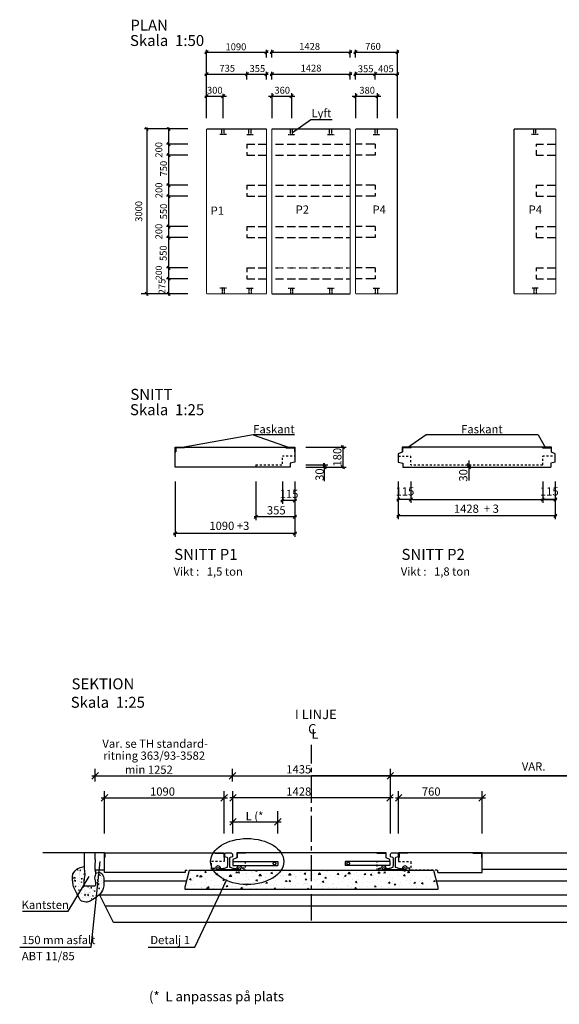
# Model space of a CAD drawing. Units: feet. Extents: x 21216 to 48655, y -39739 to -21814.
# Drawn here: x 21216 to 31032, y -39739 to -21814 of the extents above; entities that cross this region are included whole.
import ezdxf
from ezdxf.enums import TextEntityAlignment as Align

# ---------------------------------------------------------------- set-up
doc = ezdxf.new("R2010")
doc.units = ezdxf.units.FT
doc.header["$MEASUREMENT"] = 0
doc.header["$PDMODE"] = 2
doc.linetypes.add('CENTER2', pattern=[28.575, 19.05, -3.175, 3.175, -3.175])
doc.linetypes.add('HIDDEN0', pattern=[0.1875, 0.125, -0.0625])
doc.layers.get('Defpoints').update_dxf_attribs({"linetype": 'CONTINUOUS'})
for name, color, linetype in [('050MM_TEXT', 3, 'CONTINUOUS'), ('Centrumlinje', 4, 'CENTER2'), ('DIM', 4, 'CONTINUOUS'), ('KANTSTEN', 3, 'CONTINUOUS'), ('LAYER-0', 7, 'CONTINUOUS'), ('LAYER-255', 7, 'CONTINUOUS'), ('Layer-38', 12, 'CONTINUOUS'), ('M-000', 7, 'CONTINUOUS'), ('m-000a', 1, 'CONTINUOUS'), ('M-002', 1, 'CONTINUOUS'), ('MÅTTLINJE', 1, 'CONTINUOUS'), ('RASTER_BETONG', 4, 'CONTINUOUS'), ('RASTER_SPÅRDETALJ', 4, 'CONTINUOUS'), ('SEKTIONSSKIKT', 1, 'CONTINUOUS'), ('SPÅRDETALJER', 1, 'CONTINUOUS')]:
    doc.layers.add(name, color=color, linetype=linetype)
doc.styles.add('ISO', font='ISO', dxfattribs={"height": 1})
doc.styles.get("Standard").update_dxf_attribs({"font": 'isocp.shx', "height": 0.2})

# ---------------------------------------------------------------- blocks, each defined once
blk = doc.blocks.new('KSRV4')
at = {"layer": 'M-000'}
for p, q in [((-0.1, 0), (-0.1, -0.15)), ((0, 0), (-0.1, 0)), ((0, -0.06), (0, 0)), ((-0.1, -0.3), (0, -0.3))]:
    blk.add_line(p, q, dxfattribs=at)
for points in [[(0, -0.06), (-0.0026, -0.1128), (-0.0026, -0.1521), (0.0046, -0.1841), (-0.0047, -0.2275), (0.0036, -0.2843), (0, -0.3)], [(-0.1, -0.15), (-0.0946, -0.2006), (-0.1028, -0.2626), (-0.1, -0.3)]]:
    blk.add_spline(points, degree=3, dxfattribs=at)
blk = doc.blocks.new('-28')
at = {"layer": 'KANTSTEN'}
blk.add_blockref('KSRV4', (0.0753, 0.306), dxfattribs=at)

msp = doc.modelspace()

# ---------------------------------------------------------------- hatches: boundary and pattern name
at = {"layer": 'RASTER_BETONG'}
h = msp.add_hatch(dxfattribs=at)
h.set_pattern_fill('AR-CONC', color=256, scale=20, style=0)
h.set_pattern_definition([(50, (-1596701.5, -1578094.36), (143.4520365, -12.550427), [15, -165]), (355, (-1596701.5, -1578094.36), (-27.750267, 150.438427), [12, -132]), (100.4514, (-1596689.54, -1578095.41), (115.701876, 137.887908), [12.748038, -140.228422]), (46.1842, (-1596701.5, -1578054.36), (213.44821, -33.103803), [22.5, -247.5]), (96.6356, (-1596683.7, -1578057.12), (186.932541, 194.823574), [19.122058, -210.3426]), (351.1842, (-1596701.5, -1578054.36), (186.93239, 194.82372), [18, -198]), (21, (-1596681.5, -1578064.36), (119.3814104, -80.523778), [15, -165]), (326, (-1596681.5, -1578064.36), (48.663066, 145.030009), [12, -132]), (71.4514, (-1596671.55, -1578071.07), (168.044526, 64.506099), [12.748038, -140.228422]), (37.5, (-1596701.496, -1578094.363), (2.4319711, 66.5787708), [0, -130.4, 0, -134, 0, -132.5]), (7.5, (-1596701.496, -1578094.36), (52.6139075, 78.8823424), [0, -76.4, 0, -127.4, 0, -50.5]), (327.5, (-1596746.096, -1578094.363), (106.7644872, -4.5109743), [0, -50, 0, -156, 0, -207]), (317.5, (-1596766.1, -1578094.36), (116.637234, 20.0209965), [0, -65, 0, -103.6, 0, -147])])
h.paths.add_polyline_path([(22389, -37237), (22389, -37282), (22394, -37314), (22398, -37345), (22399, -37387), (22393, -37433), (22384, -37489), (22383, -37532), (22388, -37577), (22589, -37580), (22595, -37557), (22596, -37530), (22590, -37500), (22584, -37474), (22579, -37443), (22581, -37421), (22595, -37383), (22621, -37375), (22654, -37371), (22680, -37373), (22703, -37384), (22730, -37418), (22744, -37466), (22749, -37518), (22746, -37572), (22734, -37630), (22722, -37663), (22702, -37700), (22672, -37736), (22639, -37765), (22610, -37787), (22538, -37836), (22487, -37864), (22455, -37876), (22418, -37879), (22387, -37873), (22354, -37864), (22333, -37853), (22300, -37807), (22280, -37769), (22255, -37723), (22220, -37648), (22196, -37589), (22185, -37528), (22178, -37469), (22179, -37407), (22183, -37363), (22218, -37320), (22251, -37287), (22296, -37259), (22344, -37243), (22386, -37227)])
at = {"layer": 'RASTER_SPÅRDETALJ'}
h = msp.add_hatch(dxfattribs=at)
h.set_pattern_fill('AR-CONC', color=256, scale=40, angle=135, style=0)
h.set_pattern_definition([(185, (0, 0), (-185.1228, 220.6208), [30, -330]), (130, (0, 0), (-173.5073, -251.9969), [24, -264]), (235.4514, (-15.43, 18.39), (-358.6301, -31.3758), [25.496, -280.4568]), (181.1842, (-56.57, -56.57), (-255.0455, 348.6772), [45, -495]), (231.6356, (-77.82, -27.5), (-539.8847, -11.1596), [38.244, -420.6852]), (126.1842, (-56.57, -56.57), (-539.8847, -11.16), [36, -396]), (156, (-70.7, -14.14), (-54.953, 282.7086), [30, -330]), (101, (-70.7, -14.14), (-273.9234, -136.2834), [24, -264]), (206.4514, (-75.3, 9.42), (-328.8762, 146.4254), [25.496, -280.4568]), (172.5, (0, 0), (-97.59593, -90.71727), [0, -260.8, 0, -268, 0, -265]), (142.5, (0, 0), (-185.9638, -37.14918), [0, -152.8, 0, -254.8, 0, -101]), (102.5, (63.07, -63.07), (-144.6083, 157.36727), [0, -100, 0, -312, 0, -414]), (92.5, (91.36, -91.36), (-193.2639, 136.636), [0, -130, 0, -207.2, 0, -294])])
h.paths.add_polyline_path([(24304, -37300), (28744, -37300), (28824, -37599), (28824, -37650), (24224, -37650), (24224, -37599)])

# ---------------------------------------------------------------- linework, layer by layer
at = {"layer": 'Centrumlinje', "ltscale": 25}
msp.add_line((26524, -38212), (26524, -35014), dxfattribs=at)
at = {"layer": 'Defpoints', "color": 0, "linetype": 'ByBlock'}
for p in [(28086, -23554), (23926, -24079), (23926, -24279), (23926, -25029), (23926, -26529), (23926, -26804)]:
    msp.add_point(p, dxfattribs=at)
at = {"layer": 'DIM', "const_width": 20}
for points in [[(27230, -23804), (25802, -23804)], [(28086, -23804), (27326, -23804)]]:
    msp.add_lwpolyline(points, dxfattribs=at)
at = {"layer": 'Layer-255'}
for p, q in [((26162, -23154), (26162, -23604)), ((27326, -23154), (27326, -23604)), ((27725, -23604), (27725, -23154))]:
    msp.add_line(p, q, dxfattribs=at)
at = {"layer": 'Layer-255', "color": 3}
for p, q in [((25465, -29371), (24143, -29609)), ((25465, -29371), (26137, -29609)), ((28613, -29371), (28270, -29609)), ((30647, -29371), (28613, -29371)), ((30647, -29371), (30783, -29609)), ((28172, -29689), (28104, -29719)), ((28104, -29719), (28104, -29869)), ((28172, -29599), (28172, -29689)), ((30892, -29599), (28172, -29599)), ((30892, -29689), (30892, -29599)), ((30960, -29719), (30892, -29689)), ((30960, -29869), (30960, -29719)), ((28104, -29869), (28184, -29885)), ((28184, -29885), (28184, -29959)), ((30960, -29869), (30880, -29887)), ((30880, -29887), (30880, -29959)), ((28184, -29959), (30880, -29959)), ((24938, -36980), (24938, -37140)), ((24938, -37100), (24938, -37140)), ((25164, -37070), (25096, -37100)), ((25096, -37100), (25096, -37140)), ((27884, -36980), (25164, -36980)), ((25164, -36980), (25164, -37070)), ((27884, -37070), (27884, -36980)), ((27952, -37100), (27884, -37070)), ((27952, -37140), (27952, -37100)), ((28110, -36980), (28110, -37140)), ((29630, -36980), (28110, -36980)), ((29630, -37340), (29630, -36980)), ((27872, -37268), (27872, -37300)), ((24228, -37340), (22758, -37340)), ((28820, -37340), (29630, -37340))]:
    msp.add_line(p, q, dxfattribs=at)
at = {"layer": 'Layer-255', "color": 4}
for p, q in [((24044, -29684), (24054, -29684)), ((24212, -29609), (24054, -29609)), ((24054, -29609), (24054, -29684)), ((24212, -29609), (24212, -29599)), ((28172, -29684), (28182, -29684)), ((28340, -29609), (28182, -29609)), ((28182, -29609), (28182, -29684)), ((28340, -29609), (28340, -29599)), ((30724, -29609), (30724, -29599)), ((30724, -29609), (30882, -29609)), ((30882, -29609), (30882, -29684)), ((30892, -29684), (30882, -29684)), ((22758, -37065), (22768, -37065)), ((22768, -36990), (22768, -37065)), ((22925, -36990), (22768, -36990)), ((22925, -36990), (22925, -36980)), ((25164, -37065), (25174, -37065)), ((25174, -36990), (25174, -37065)), ((25331, -36990), (25174, -36990)), ((25331, -36990), (25331, -36980)), ((27716, -36990), (27716, -36980)), ((27716, -36990), (27874, -36990)), ((27874, -36990), (27874, -37065)), ((27884, -37065), (27874, -37065)), ((28110, -37065), (28120, -37065)), ((28120, -36990), (28120, -37065)), ((28277, -36990), (28120, -36990)), ((29462, -36990), (29620, -36990)), ((29620, -36990), (29620, -37065)), ((29630, -37065), (29620, -37065))]:
    msp.add_line(p, q, dxfattribs=at)
at = {"layer": 'Layer-255', "color": 3, "flags": 128}
msp.add_lwpolyline([(26224, -29869), (26134, -29885), (26134, -29959), (24044, -29959), (24044, -29599), (26224, -29599)], close=True, dxfattribs=at)
msp.add_lwpolyline([(22758, -37340), (22758, -36980), (24938, -36980), (24938, -37140)], dxfattribs=at)
at = {"layer": 'Layer-255', "color": 3}
msp.add_ellipse((25355, -37140), major_axis=(665, 0), ratio=0.62967, dxfattribs=at)
at = {"layer": 'Layer-38', "color": 10, "linetype": 'Continuous'}
for p, q in [((24586, -22404), (25736, -22404)), ((24586, -22404), (25736, -22404)), ((24616, -23604), (24616, -22364)), ((25706, -22504), (25706, -22364)), ((25772, -22404), (27260, -22404)), ((25802, -22504), (25802, -22364)), ((27230, -22504), (27230, -22364)), ((27296, -22404), (28116, -22404)), ((27326, -22504), (27326, -22364)), ((28086, -23604), (28086, -22364)), ((25351, -22904), (25351, -22764)), ((25706, -22904), (25706, -22764)), ((25802, -22904), (25802, -22764)), ((27230, -22904), (27230, -22764)), ((27326, -22904), (27326, -22764)), ((27681, -22904), (27681, -22764)), ((24586, -22804), (25736, -22804)), ((25772, -22804), (27260, -22804)), ((27296, -22804), (28116, -22804)), ((24586, -23204), (24976, -23204)), ((24916, -23604), (24916, -23164)), ((25742, -23204), (26222, -23204)), ((25802, -23154), (25802, -23604)), ((27266, -23204), (27785, -23204)), ((26515, -23638), (26180, -23873)), ((26902, -23638), (26515, -23638)), ((24276, -23804), (23486, -23804)), ((23526, -23774), (23526, -26834)), ((23926, -23774), (23926, -26834)), ((24276, -24079), (23886, -24079)), ((24276, -24279), (23886, -24279)), ((24276, -24829), (23886, -24829)), ((24276, -25029), (23886, -25029)), ((24276, -25579), (23886, -25579)), ((24276, -25779), (23886, -25779)), ((24276, -26329), (23886, -26329)), ((24276, -26529), (23886, -26529)), ((24276, -26804), (23426, -26804)), ((26213, -29371), (25465, -29371)), ((27127, -29628), (27067, -29568)), ((27098, -29987), (27098, -29567)), ((26424, -29599), (27158, -29599)), ((25514, -29919), (25550, -29919)), ((25586, -29919), (25622, -29919)), ((25658, -29919), (25694, -29919)), ((25730, -29919), (25766, -29919)), ((25802, -29919), (25838, -29919)), ((25874, -29919), (25910, -29919)), ((25946, -29919), (25982, -29919)), ((26030, -29759), (25994, -29759)), ((25994, -29825), (25994, -29789)), ((25994, -29897), (25994, -29861)), ((26102, -29759), (26066, -29759)), ((26174, -29759), (26138, -29759)), ((26224, -29759), (26210, -29759)), ((26424, -29919), (26824, -29919)), ((26794, -29951), (26734, -29891)), ((26794, -29989), (26734, -29929)), ((26764, -30215), (26764, -29889)), ((27127, -29988), (27067, -29928)), ((28105, -29759), (28141, -29759)), ((28177, -29759), (28213, -29759)), ((28249, -29759), (28285, -29759)), ((28321, -29759), (28334, -29759)), ((28334, -29792), (28334, -29759)), ((28334, -29869), (28334, -29833)), ((28334, -29919), (28334, -29905)), ((28334, -29919), (28351, -29919)), ((28387, -29919), (28423, -29919)), ((28459, -29919), (28495, -29919)), ((28531, -29919), (28567, -29919)), ((28603, -29919), (28639, -29919)), ((28675, -29919), (28711, -29919)), ((28747, -29919), (28783, -29919)), ((28819, -29919), (28855, -29919)), ((28891, -29919), (28927, -29919)), ((28963, -29919), (28999, -29919)), ((29035, -29919), (29071, -29919)), ((29107, -29919), (29143, -29919)), ((29179, -29919), (29215, -29919)), ((29251, -29919), (29287, -29919)), ((29323, -29919), (29359, -29919)), ((29395, -29919), (29431, -29919)), ((29467, -29919), (29503, -29919)), ((29539, -29919), (29575, -29919)), ((29611, -29919), (29647, -29919)), ((29683, -29919), (29719, -29919)), ((29755, -29919), (29791, -29919)), ((29827, -29919), (29863, -29919)), ((29899, -29919), (29935, -29919)), ((29971, -29919), (30007, -29919)), ((30043, -29919), (30079, -29919)), ((30115, -29919), (30151, -29919)), ((30187, -29919), (30223, -29919)), ((30259, -29919), (30295, -29919)), ((30331, -29919), (30367, -29919)), ((30403, -29919), (30439, -29919)), ((30475, -29919), (30511, -29919)), ((30547, -29919), (30583, -29919)), ((30619, -29919), (30655, -29919)), ((30691, -29919), (30727, -29919)), ((30766, -29759), (30730, -29759)), ((30730, -29775), (30730, -29759)), ((30730, -29847), (30730, -29811)), ((30730, -29919), (30730, -29883)), ((30838, -29759), (30802, -29759)), ((30910, -29759), (30874, -29759)), ((30960, -29759), (30946, -29759)), ((26424, -29959), (27158, -29959)), ((24044, -30224), (24044, -31227)), ((25514, -30224), (25514, -30927)), ((25994, -30224), (25994, -30627)), ((26224, -30224), (26224, -31227)), ((28104, -30224), (28104, -30907)), ((28334, -30224), (28334, -30607)), ((30730, -30224), (30730, -30607)), ((30960, -30224), (30960, -30907)), ((25964, -30597), (26024, -30537)), ((26254, -30567), (25964, -30567)), ((26194, -30597), (26254, -30537)), ((28074, -30577), (28134, -30517)), ((28364, -30547), (28074, -30547)), ((28304, -30577), (28364, -30517)), ((28364, -30547), (30990, -30547)), ((30700, -30577), (30760, -30517)), ((30990, -30547), (30700, -30547)), ((30930, -30577), (30990, -30517)), ((28074, -30877), (28134, -30817)), ((30930, -30877), (30990, -30817)), ((25484, -30897), (25544, -30837)), ((26254, -30867), (25484, -30867)), ((26194, -30897), (26254, -30837)), ((30990, -30847), (28074, -30847)), ((24014, -31197), (24074, -31137)), ((26254, -31167), (24014, -31167)), ((26194, -31197), (26254, -31137)), ((22529, -35640), (22649, -35520)), ((25029, -35640), (25149, -35520)), ((27899, -35640), (28019, -35520)), ((22698, -36040), (22818, -35920)), ((22758, -36630), (22758, -35856)), ((24878, -36040), (24998, -35920)), ((24938, -36630), (24938, -35856)), ((25036, -36040), (25156, -35920)), ((25096, -36630), (25096, -35856)), ((27892, -36040), (28012, -35920)), ((28050, -36040), (28170, -35920)), ((29570, -36040), (29690, -35920)), ((25036, -36479), (25156, -36359)), ((25853, -36479), (25973, -36359)), ((25913, -36630), (25913, -36223)), ((25036, -36419), (25973, -36419)), ((24744, -37140), (24708, -37140)), ((24708, -37206), (24708, -37170)), ((24708, -37278), (24708, -37242)), ((24816, -37140), (24780, -37140)), ((24888, -37140), (24852, -37140)), ((24938, -37140), (24924, -37140)), ((25096, -37140), (25132, -37140)), ((25096, -37140), (25913, -37140)), ((25096, -37140), (25096, -37215)), ((25096, -37215), (25913, -37215)), ((25168, -37140), (25204, -37140)), ((25240, -37140), (25276, -37140)), ((25312, -37140), (25326, -37140)), ((25326, -37173), (25326, -37140)), ((25326, -37250), (25326, -37214)), ((25913, -37140), (25913, -37215)), ((27952, -37140), (27134, -37140)), ((27134, -37140), (27134, -37215)), ((27952, -37215), (27134, -37215)), ((27722, -37156), (27722, -37140)), ((27758, -37140), (27722, -37140)), ((27722, -37228), (27722, -37192)), ((27722, -37300), (27722, -37264)), ((27830, -37140), (27794, -37140)), ((27902, -37140), (27866, -37140)), ((27952, -37140), (27938, -37140)), ((27952, -37140), (27952, -37215)), ((28110, -37140), (28146, -37140)), ((28182, -37140), (28218, -37140)), ((28254, -37140), (28290, -37140)), ((28326, -37140), (28340, -37140)), ((28340, -37180), (28340, -37140)), ((28340, -37252), (28340, -37216)), ((24228, -37300), (24264, -37300)), ((24300, -37300), (24336, -37300)), ((24372, -37300), (24408, -37300)), ((24444, -37300), (24480, -37300)), ((24516, -37300), (24552, -37300)), ((24588, -37300), (24624, -37300)), ((24660, -37300), (24696, -37300)), ((25326, -37300), (25326, -37286)), ((25326, -37300), (25343, -37300)), ((25379, -37300), (25415, -37300)), ((25451, -37300), (25487, -37300)), ((25523, -37300), (25559, -37300)), ((25595, -37300), (25631, -37300)), ((25667, -37300), (25703, -37300)), ((25739, -37300), (25775, -37300)), ((25811, -37300), (25847, -37300)), ((25883, -37300), (25919, -37300)), ((25955, -37300), (25991, -37300)), ((26027, -37300), (26063, -37300)), ((26099, -37300), (26135, -37300)), ((26171, -37300), (26207, -37300)), ((26243, -37300), (26279, -37300)), ((26315, -37300), (26351, -37300)), ((26387, -37300), (26423, -37300)), ((26459, -37300), (26495, -37300)), ((26531, -37300), (26567, -37300)), ((26603, -37300), (26639, -37300)), ((26675, -37300), (26711, -37300)), ((26747, -37300), (26783, -37300)), ((26819, -37300), (26855, -37300)), ((26891, -37300), (26927, -37300)), ((26963, -37300), (26999, -37300)), ((27035, -37300), (27071, -37300)), ((27107, -37300), (27143, -37300)), ((27179, -37300), (27215, -37300)), ((27251, -37300), (27287, -37300)), ((27323, -37300), (27359, -37300)), ((27395, -37300), (27431, -37300)), ((27467, -37300), (27503, -37300)), ((27539, -37300), (27575, -37300)), ((27611, -37300), (27647, -37300)), ((27683, -37300), (27719, -37300)), ((28340, -37300), (28340, -37288)), ((28376, -37300), (28340, -37300)), ((28448, -37300), (28412, -37300)), ((28520, -37300), (28484, -37300)), ((28592, -37300), (28556, -37300)), ((28664, -37300), (28628, -37300)), ((28736, -37300), (28700, -37300)), ((28808, -37300), (28772, -37300)), ((28820, -37340), (28820, -37300))]:
    msp.add_line(p, q, dxfattribs=at)
at = {"layer": 'Layer-38', "color": 1, "linetype": 'CENTER2'}
for p, q in [((24896, -23904), (24896, -23804)), ((24936, -23904), (24936, -23804)), ((25386, -23904), (25386, -23804)), ((25426, -23904), (25426, -23804)), ((26140, -23904), (26140, -23804)), ((26180, -23904), (26180, -23804)), ((26854, -23904), (26854, -23804)), ((26894, -23904), (26894, -23804)), ((27685, -23904), (27685, -23804)), ((27725, -23904), (27725, -23804)), ((30567, -23904), (30567, -23804)), ((30607, -23904), (30607, -23804)), ((24976, -23904), (24856, -23904)), ((25346, -23904), (25466, -23904)), ((26100, -23904), (26220, -23904)), ((26814, -23904), (26934, -23904)), ((27645, -23904), (27765, -23904)), ((30647, -23904), (30527, -23904)), ((24978, -26704), (24858, -26704)), ((24898, -26704), (24898, -26804)), ((24938, -26704), (24938, -26804)), ((25344, -26704), (25464, -26704)), ((25384, -26704), (25384, -26804)), ((25424, -26704), (25424, -26804)), ((26100, -26704), (26220, -26704)), ((26140, -26704), (26140, -26804)), ((26180, -26704), (26180, -26804)), ((26814, -26704), (26934, -26704)), ((26854, -26704), (26854, -26804)), ((26894, -26704), (26894, -26804)), ((27645, -26704), (27765, -26704)), ((27685, -26704), (27685, -26804)), ((27725, -26704), (27725, -26804)), ((30650, -26704), (30530, -26704)), ((30570, -26704), (30570, -26804)), ((30610, -26704), (30610, -26804))]:
    msp.add_line(p, q, dxfattribs=at)
at = {"layer": 'Layer-38', "color": 1, "linetype": 'Continuous'}
for p, q in [((25351, -24079), (25351, -24158)), ((25351, -24079), (25491, -24079)), ((25556, -24079), (25706, -24079)), ((25867, -24079), (26017, -24079)), ((26082, -24079), (26232, -24079)), ((26297, -24079), (26447, -24079)), ((26512, -24079), (26662, -24079)), ((26727, -24079), (26877, -24079)), ((26942, -24079), (27092, -24079)), ((27157, -24079), (27230, -24079)), ((27445, -24079), (27326, -24079)), ((27681, -24079), (27510, -24079)), ((27681, -24079), (27681, -24158)), ((30614, -24079), (30744, -24079)), ((30614, -24079), (30614, -24124)), ((30614, -24189), (30614, -24279)), ((30809, -24079), (30969, -24079)), ((25351, -24223), (25351, -24279)), ((25351, -24279), (25491, -24279)), ((25556, -24279), (25706, -24279)), ((25867, -24279), (26017, -24279)), ((26082, -24279), (26232, -24279)), ((26297, -24279), (26447, -24279)), ((26512, -24279), (26662, -24279)), ((26727, -24279), (26877, -24279)), ((26942, -24279), (27092, -24279)), ((27157, -24279), (27230, -24279)), ((27445, -24279), (27326, -24279)), ((27681, -24279), (27510, -24279)), ((27681, -24223), (27681, -24279)), ((30614, -24279), (30744, -24279)), ((30809, -24279), (30969, -24279)), ((25351, -24829), (25351, -24908)), ((25351, -24829), (25491, -24829)), ((25556, -24829), (25706, -24829)), ((25867, -24829), (26017, -24829)), ((26082, -24829), (26232, -24829)), ((26297, -24829), (26447, -24829)), ((26512, -24829), (26662, -24829)), ((26727, -24829), (26877, -24829)), ((26942, -24829), (27092, -24829)), ((27157, -24829), (27231, -24829)), ((27445, -24829), (27326, -24829)), ((27681, -24829), (27510, -24829)), ((27681, -24829), (27681, -24908)), ((30614, -24829), (30744, -24829)), ((30614, -24829), (30614, -24881)), ((30809, -24829), (30969, -24829)), ((25351, -24973), (25351, -25029)), ((25351, -25029), (25491, -25029)), ((25556, -25029), (25706, -25029)), ((25867, -25029), (26017, -25029)), ((26082, -25029), (26232, -25029)), ((26297, -25029), (26447, -25029)), ((26512, -25029), (26662, -25029)), ((26727, -25029), (26877, -25029)), ((26942, -25029), (27092, -25029)), ((27157, -25029), (27231, -25029)), ((27445, -25029), (27326, -25029)), ((27681, -25029), (27510, -25029)), ((27681, -24973), (27681, -25029)), ((30614, -24946), (30614, -25029)), ((30614, -25029), (30744, -25029)), ((30809, -25029), (30969, -25029)), ((25351, -25579), (25351, -25658)), ((25351, -25579), (25491, -25579)), ((25556, -25579), (25706, -25579)), ((25867, -25579), (26017, -25579)), ((26082, -25579), (26232, -25579)), ((26297, -25579), (26447, -25579)), ((26512, -25579), (26662, -25579)), ((26727, -25579), (26877, -25579)), ((26942, -25579), (27092, -25579)), ((27157, -25579), (27230, -25579)), ((27445, -25579), (27326, -25579)), ((27681, -25579), (27510, -25579)), ((27681, -25579), (27681, -25658)), ((30614, -25579), (30744, -25579)), ((30614, -25579), (30614, -25631)), ((30809, -25579), (30969, -25579)), ((25351, -25723), (25351, -25779)), ((25351, -25779), (25491, -25779)), ((25556, -25779), (25706, -25779)), ((25867, -25779), (26017, -25779)), ((26082, -25779), (26232, -25779)), ((26297, -25779), (26447, -25779)), ((26512, -25779), (26662, -25779)), ((26727, -25779), (26877, -25779)), ((26942, -25779), (27092, -25779)), ((27157, -25779), (27230, -25779)), ((27445, -25779), (27326, -25779)), ((27681, -25779), (27510, -25779)), ((27681, -25723), (27681, -25779)), ((30614, -25696), (30614, -25779)), ((30614, -25779), (30744, -25779)), ((30809, -25779), (30969, -25779)), ((25351, -26329), (25351, -26408)), ((25351, -26329), (25491, -26329)), ((25556, -26329), (25706, -26329)), ((27445, -26329), (27326, -26329)), ((27681, -26329), (27510, -26329)), ((27681, -26329), (27681, -26409)), ((30614, -26329), (30744, -26329)), ((30614, -26329), (30614, -26394)), ((30809, -26329), (30969, -26329)), ((25351, -26473), (25351, -26529)), ((25351, -26529), (25491, -26529)), ((25556, -26529), (25706, -26529)), ((25867, -26529), (26017, -26529)), ((26082, -26529), (26232, -26529)), ((26297, -26529), (26447, -26529)), ((26512, -26529), (26662, -26529)), ((26727, -26529), (26877, -26529)), ((26942, -26529), (27092, -26529)), ((27157, -26529), (27230, -26529)), ((27445, -26529), (27326, -26529)), ((27681, -26529), (27510, -26529)), ((27681, -26474), (27681, -26529)), ((30614, -26459), (30614, -26529)), ((30614, -26529), (30744, -26529)), ((30809, -26529), (30969, -26529))]:
    msp.add_line(p, q, dxfattribs=at)
at = {"layer": 'Layer-38', "color": 1, "linetype": 'HIDDEN0', "ltscale": 0.0001}
for p, q in [((25867, -26329), (26017, -26329)), ((26082, -26329), (26232, -26329)), ((26297, -26329), (26447, -26329)), ((26512, -26329), (26662, -26329)), ((26727, -26329), (26877, -26329)), ((26942, -26329), (27092, -26329)), ((27157, -26329), (27230, -26329))]:
    msp.add_line(p, q, dxfattribs=at)
at = {"layer": 'Layer-38', "color": 4, "linetype": 'Continuous'}
msp.add_line((25802, -26804), (27230, -26804), dxfattribs=at)
at = {"layer": 'Layer-38', "color": 4, "linetype": 'Continuous', "ltscale": 1e-06}
for p, q in [((26056, -29609), (26056, -29599)), ((26056, -29609), (26214, -29609)), ((26214, -29609), (26214, -29684)), ((26224, -29684), (26214, -29684)), ((24770, -36990), (24770, -36980)), ((24770, -36990), (24928, -36990)), ((24928, -36990), (24928, -37065)), ((24938, -37065), (24928, -37065))]:
    msp.add_line(p, q, dxfattribs=at)
at = {"layer": 'Layer-38', "color": 10, "linetype": 'Continuous', "ltscale": 1e-06}
for p, q in [((25514, -29919), (25514, -29959)), ((24228, -37300), (24228, -37340))]:
    msp.add_line(p, q, dxfattribs=at)
at = {"layer": 'Layer-38', "color": 4, "linetype": 'Continuous', "const_width": 20}
for points in [[(24616, -26804), (24616, -23804)], [(24616, -23804), (25706, -23804)], [(25706, -23804), (25706, -26804)], [(25802, -23804), (25802, -26804)], [(27230, -26804), (27230, -23804)], [(27326, -23804), (27326, -26804)], [(28086, -23804), (28086, -26804)], [(30969, -23804), (30209, -23804)], [(30209, -26804), (30209, -23804)], [(30969, -26804), (30969, -23804)], [(25706, -26804), (24616, -26804)], [(27230, -26804), (25802, -26804)], [(27326, -26804), (28086, -26804)], [(30209, -26804), (30969, -26804)]]:
    msp.add_lwpolyline(points, dxfattribs=at)
at = {"layer": 'Layer-38', "color": 10, "linetype": 'Continuous'}
for centre in [(25853, -37177), (27194, -37177)]:
    msp.add_circle(centre, 23.7, dxfattribs=at)
at = {"layer": 'M-002'}
for p, q in [((24586, -22434), (24646, -22374)), ((25676, -22434), (25736, -22374)), ((25771, -22435), (25831, -22375)), ((27201, -22434), (27261, -22374)), ((27297, -22434), (27357, -22374)), ((28056, -22434), (28116, -22374)), ((24586, -22834), (24646, -22774)), ((25321, -22834), (25381, -22774)), ((25676, -22834), (25736, -22774)), ((25772, -22834), (25832, -22774)), ((27201, -22834), (27261, -22774)), ((27296, -22834), (27356, -22774)), ((27651, -22834), (27711, -22774)), ((28056, -22834), (28116, -22774)), ((24586, -23234), (24646, -23174)), ((24886, -23234), (24946, -23174)), ((25772, -23234), (25832, -23174)), ((26132, -23234), (26192, -23174)), ((27296, -23234), (27356, -23174)), ((27695, -23234), (27755, -23174)), ((23556, -23834), (23496, -23774)), ((23956, -23834), (23896, -23774)), ((23956, -24109), (23896, -24049)), ((23956, -24309), (23896, -24249)), ((23956, -24859), (23896, -24799)), ((23956, -25059), (23896, -24999)), ((23956, -25609), (23896, -25549)), ((23956, -25809), (23896, -25749)), ((23956, -26359), (23896, -26299)), ((23956, -26559), (23896, -26499)), ((23556, -26834), (23496, -26774)), ((23956, -26834), (23896, -26774)), ((29419, -29951), (29359, -29891)), ((29419, -29991), (29359, -29931)), ((29387, -29839), (29387, -30201))]:
    msp.add_line(p, q, dxfattribs=at)
at = {"layer": 'MÅTTLINJE'}
for p, q in [((22589, -35680), (22589, -35455)), ((25089, -35680), (25089, -35455)), ((27959, -36630), (27959, -35455)), ((22529, -35580), (34924, -35580)), ((22698, -35580), (25089, -35580)), ((38919, -35580), (26524, -35580)), ((22698, -35980), (24998, -35980)), ((28012, -35980), (25036, -35980)), ((28050, -35980), (29690, -35980)), ((28110, -36630), (28110, -35856)), ((29630, -36630), (29630, -35856)), ((21265, -38041), (22099, -38041))]:
    msp.add_line(p, q, dxfattribs=at)
at = {"layer": 'SEKTIONSSKIKT'}
for p, q in [((22389, -36980), (21640, -36981)), ((22758, -36980), (22589, -36980)), ((29630, -36980), (31818, -36980)), ((22514, -38699), (22683, -37138)), ((29630, -37280), (31818, -37280)), ((22099, -38041), (22478, -37414)), ((22758, -37300), (22587, -37300)), ((24250, -37500), (22749, -37500)), ((24400, -38699), (24986, -37466)), ((29624, -37500), (28797, -37500)), ((32642, -37500), (29624, -37500)), ((22925, -38250), (22669, -37739)), ((29624, -37750), (22675, -37750)), ((38772, -37750), (29624, -37750)), ((29624, -37950), (22775, -37950)), ((38672, -37950), (29624, -37950)), ((29624, -38250), (22925, -38250)), ((38522, -38250), (29624, -38250)), ((21216, -38699), (22514, -38699)), ((23555, -38699), (24400, -38699))]:
    msp.add_line(p, q, dxfattribs=at)
at = {"layer": 'SEKTIONSSKIKT', "flags": 128}
msp.add_lwpolyline([(22598, -37350), (22622, -37345), (22644, -37341), (22672, -37339), (22687, -37344), (22701, -37352), (22716, -37365), (22731, -37389), (22743, -37418), (22747, -37440), (22749, -37465), (22749, -37517), (22749, -37544), (22745, -37585), (22734, -37630), (22722, -37665), (22702, -37700), (22678, -37730), (22657, -37750), (22633, -37770), (22605, -37791), (22577, -37811), (22544, -37833), (22517, -37850), (22498, -37860), (22464, -37874), (22444, -37879), (22417, -37882), (22340, -37860), (22316, -37837), (22298, -37802), (22249, -37712), (22220, -37648), (22197, -37599), (22185, -37530), (22178, -37469), (22178, -37416), (22183, -37363), (22227, -37308), (22264, -37275), (22314, -37250), (22389, -37231)], dxfattribs=at)
at = {"layer": 'SPÅRDETALJER'}
for p, q in [((24737, -37263), (24766, -37263)), ((24737, -37300), (24737, -37263)), ((24737, -37263), (24766, -37263)), ((24737, -37300), (24737, -37263)), ((24870, -37269), (24870, -37300)), ((24870, -37269), (24870, -37300)), ((25164, -37269), (25164, -37300)), ((25164, -37269), (25164, -37300)), ((25297, -37263), (25267, -37263)), ((25297, -37263), (25267, -37263)), ((25297, -37300), (25297, -37263)), ((25297, -37300), (25297, -37263)), ((27751, -37300), (27751, -37263)), ((27751, -37263), (27780, -37263)), ((27751, -37300), (27751, -37263)), ((27751, -37263), (27780, -37263)), ((27884, -37269), (27884, -37300)), ((27884, -37269), (27884, -37300)), ((28178, -37269), (28178, -37300)), ((28178, -37269), (28178, -37300)), ((28311, -37263), (28281, -37263)), ((28311, -37263), (28281, -37263)), ((28311, -37300), (28311, -37263)), ((28311, -37300), (28311, -37263)), ((24870, -37300), (24737, -37300)), ((24870, -37300), (24737, -37300)), ((25164, -37300), (25297, -37300)), ((25164, -37300), (25297, -37300)), ((27884, -37300), (27751, -37300)), ((27884, -37300), (27751, -37300))]:
    msp.add_line(p, q, dxfattribs=at)
at = {"layer": 'SPÅRDETALJER', "color": 9}
for p, q in [((24872, -37290), (25161, -37290)), ((24872, -37290), (24872, -37300)), ((24872, -37295), (25161, -37295)), ((25161, -37300), (25161, -37290)), ((27886, -37290), (28175, -37290)), ((27886, -37290), (27886, -37300)), ((27886, -37295), (28175, -37295)), ((28175, -37300), (28175, -37290))]:
    msp.add_line(p, q, dxfattribs=at)
at = {"layer": 'SPÅRDETALJER', "flags": 128}
for points in [[(24889, -37269), (24924, -37265, 0.050549), (24940, -37261), (24988, -37245, 0.293972), (24998, -37234, 0.043503), (25000, -37079, 0.277842), (24991, -37067), (24990, -37067), (24945, -37052), (24947, -37008, -0.333626), (24967, -36984, -0.046212), (24996, -36980), (24998, -36980, -0.007918), (25017, -36980, -0.00771), (25035, -36980), (25036, -36980, -0.048703), (25066, -36984, -0.333626), (25087, -37008), (25089, -37052), (25043, -37067), (25042, -37067, 0.277842), (25033, -37079, 0.043503), (25035, -37234, 0.293972), (25045, -37245), (25093, -37261, 0.050549), (25109, -37265), (25144, -37269, -0.379566), (25150, -37275), (25150, -37288, -0.414214), (25148, -37290), (25017, -37290), (24886, -37290, -0.414214), (24884, -37288), (24884, -37275, -0.379566), (24889, -37269, 0.379566), (24884, -37275)], [(27903, -37269), (27938, -37265, 0.050549), (27954, -37261), (28002, -37245, 0.293972), (28012, -37234, 0.043503), (28014, -37079, 0.277842), (28005, -37067), (28004, -37067), (27959, -37052), (27961, -37008, -0.333626), (27981, -36984, -0.046212), (28010, -36980), (28012, -36980, -0.007918), (28031, -36980, -0.00771), (28049, -36980), (28050, -36980, -0.048703), (28080, -36984, -0.333626), (28101, -37008), (28103, -37052), (28057, -37067), (28056, -37067, 0.277842), (28047, -37079, 0.043503), (28049, -37234, 0.293972), (28059, -37245), (28107, -37261, 0.050549), (28123, -37265), (28158, -37269, -0.379566), (28164, -37275), (28164, -37288, -0.414214), (28162, -37290), (28031, -37290), (27900, -37290, -0.414214), (27898, -37288), (27898, -37275, -0.379566), (27903, -37269, 0.379566), (27898, -37275)]]:
    msp.add_lwpolyline(points, format="xyb", dxfattribs=at)
msp.add_lwpolyline([(24304, -37300), (28744, -37300), (28824, -37599), (28824, -37650), (24224, -37650), (24224, -37599)], close=True, dxfattribs=at)
at = {"layer": 'SPÅRDETALJER'}
for centre in [(24822, -37269), (24822, -37269), (25212, -37269), (25212, -37269), (27836, -37269), (27836, -37269), (28226, -37269), (28226, -37269)]:
    msp.add_circle(centre, 20, dxfattribs=at)
for centre, radius, start, end in [((24766, -37253), 10, 270, 343.6117), ((24766, -37253), 10, 270, 343.6117), ((24822, -37269), 48, 90, 163.6117), ((24822, -37269), 48, 90, 163.6117), ((24822, -37269), 48, 0, 90), ((24822, -37269), 48, 0, 90), ((25212, -37269), 48, 90, 180), ((25212, -37269), 48, 90, 180), ((25212, -37269), 48, 16.3883, 90), ((25212, -37269), 48, 16.3883, 90), ((25267, -37253), 10, 196.3883, 270), ((25267, -37253), 10, 196.3883, 270), ((27780, -37253), 10, 270, 343.6117), ((27780, -37253), 10, 270, 343.6117), ((27836, -37269), 48, 90, 163.6117), ((27836, -37269), 48, 90, 163.6117), ((27836, -37269), 48, 0, 90), ((27836, -37269), 48, 0, 90), ((28226, -37269), 48, 90, 180), ((28226, -37269), 48, 90, 180), ((28226, -37269), 48, 16.3883, 90), ((28226, -37269), 48, 16.3883, 90), ((28281, -37253), 10, 196.3883, 270), ((28281, -37253), 10, 196.3883, 270)]:
    msp.add_arc(centre, radius, start, end, dxfattribs=at)

# ---------------------------------------------------------------- block references
at = {"layer": 'KANTSTEN', "xscale": 2000, "yscale": 2000, "zscale": 2000}
msp.add_blockref('KSRV4', (22589, -36980), dxfattribs=at)
at = {"layer": 'm-000a', "xscale": 2000, "yscale": 2000, "zscale": 2000}
msp.add_blockref('-28', (22438, -37592), dxfattribs=at)

# ---------------------------------------------------------------- texts
at = {"layer": '050MM_TEXT', "style": 'ISO'}
for s, p in [('I LINJE', (26222, -34548)), ('C ', (26462, -34813)), ('L', (26523, -34903))]:
    msp.add_text(s, height=175, dxfattribs=at).set_placement(p)
at = {"layer": 'LAYER-0', "color": 1, "linetype": 'Continuous'}
for s, p in [('%%UPLAN ', (23229, -22014)), ('Skala  1:50', (23222, -22293)), ('%%USNITT', (23229, -28735)), ('Skala  1:25', (23222, -29014)), ('%%uSNITT P1', (24027, -31648)), ('%%uSNITT P2', (28162, -31648)), ('%%USEKTION', (22159, -34005)), ('Skala  1:25', (22144, -34341))]:
    msp.add_text(s, height=200, dxfattribs=at).set_placement(p)
at = {"layer": 'Layer-38', "color": 10, "linetype": 'Continuous'}
for s, height, p in [('1090', 125, (25150, -22324)), ('1428', 125, (26491, -22316)), ('760', 125, (27643, -22316)), ('735', 125, (24992, -22715)), ('355', 125, (25540, -22720)), ('1428', 125, (26516, -22712)), ('355', 125, (27510, -22724)), ('405', 125, (27878, -22724)), ('300', 125, (24765, -23115)), ('360', 125, (25992, -23115)), ('380', 125, (27537, -23115)), ('115', 150, (28224, -30421)), ('115', 150, (30850, -30421)), ('1428  %%U+%%U 3', 150, (29524, -30736)), ('355', 150, (25884, -30765)), ('1090 %%u+%%U3', 150, (25030, -31048))]:
    msp.add_text(s, height=height, dxfattribs=at).set_placement(p, align=Align.MIDDLE)
for s, height, p in [('Lyft', 150, (26523, -23592)), ('Faskant', 150, (25464, -29344)), ('Faskant', 150, (29247, -29344)), ('Var. se TH standard-', 150, (22720, -35069)), ('ritning 363/93-3582 ', 150, (22735, -35287)), ('min 1252', 150, (23131, -35543)), ('1435', 150, (26066, -35536)), ('VAR.', 150, (30351, -35484)), ('1090', 150, (23587, -35941)), ('1428', 150, (26066, -35941)), ('760', 150, (28532, -35941)), ('L (*', 150, (25327, -36390)), ('Kantsten', 150, (21250, -38003)), ('150 mm asfalt ', 150, (21255, -38643)), ('Detalj 1', 150, (23593, -38643)), ('ABT 11/85 ', 150, (21255, -38936)), ('(*  L anpassas på plats', 175, (23569, -39684))]:
    msp.add_text(s, height=height, dxfattribs=at).set_placement(p)
for s, height, p in [('200', 125, (23747, -24183)), ('200', 125, (23748, -24921)), ('200', 125, (23747, -25671)), ('200', 115, (23746, -26422)), ('180', 150, (26994, -29779))]:
    msp.add_text(s, height=height, rotation=90, dxfattribs=at).set_placement(p, align=Align.MIDDLE_CENTER)
for s, height, p in [('750', 125, (23850, -24526)), ('3000', 125, (23398, -25304)), ('550', 125, (23850, -25306)), ('550', 125, (23844, -26065)), ('275', 125, (23822, -26672)), ('30', 150, (26691, -30097)), ('30', 150, (29305, -30110))]:
    msp.add_text(s, height=height, rotation=90, dxfattribs=at).set_placement(p, align=Align.MIDDLE)
at = {"layer": 'Layer-38', "color": 1, "linetype": 'Continuous'}
for s, p in [('P1', (24690, -25365)), ('P2', (26236, -25346)), ('P4', (27634, -25346)), ('P4', (30475, -25346)), ('Vikt :   1,5 ton', (24015, -31936)), ('Vikt :   1,8 ton', (28149, -31935))]:
    msp.add_text(s, height=150, dxfattribs=at).set_placement(p)
at = {"layer": 'Layer-38', "color": 10, "linetype": 'Continuous'}
msp.add_text('115', height=150, dxfattribs=at).set_placement((26116, -30448), align=Align.MIDDLE_CENTER)

doc.saveas('drawing.dxf')
